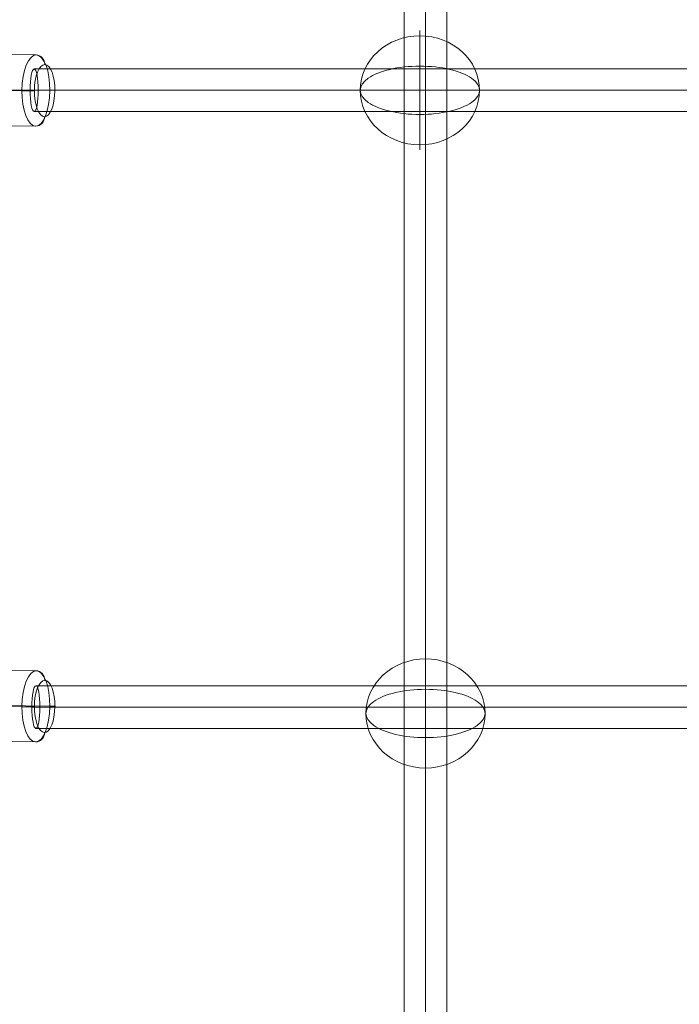
# Model space of a CAD drawing. Units: millimetres. Extents: x 5451 to 17301, y 9250 to 20100.
# Drawn here: x 7843 to 8122, y 15110 to 15525 of the extents above; entities that cross this region are included whole.
import ezdxf

# ---------------------------------------------------------------- set-up
doc = ezdxf.new("R2010")
doc.units = ezdxf.units.MM
doc.header["$MEASUREMENT"] = 0
for name, color, linetype, lineweight in [('Level 8', 18, 'Continuous', 0), ('themes2 - Level 26', 7, 'Continuous', 0), ('themes2 - Level 27', 7, 'Continuous', 0)]:
    doc.layers.add(name, color=color, linetype=linetype, lineweight=lineweight)

# ---------------------------------------------------------------- blocks, each defined once
blk = doc.blocks.new('From Smart Solid_477')
at = {"layer": 'themes2 - Level 27', "color": 40, "linetype": 'Continuous', "lineweight": 0}
for p, q in [((808.23, 9), (-808.24, 9)), ((809.93, 0), (-809.93, 0)), ((806.52, 0), (-806.55, 0)), ((808.23, -9), (-808.24, -9))]:
    blk.add_line(p, q, dxfattribs=at)
at = {"layer": 'themes2 - Level 27', "color": 40, "linetype": 'Continuous', "lineweight": 0, "extrusion": (0, 0, -1)}
blk.add_ellipse((-808.24, 0), major_axis=(0, 9), ratio=0.187844, dxfattribs=at)
blk = doc.blocks.new('From Smart Solid_478')
at = {"layer": 'themes2 - Level 27', "color": 40, "linetype": 'Continuous', "lineweight": 0}
for p, q in [((808.43, 9), (-808.45, 9)), ((810.14, 0), (-810.14, 0)), ((806.72, 0), (-806.75, 0)), ((808.43, -9), (-808.45, -9))]:
    blk.add_line(p, q, dxfattribs=at)
at = {"layer": 'themes2 - Level 27', "color": 40, "linetype": 'Continuous', "lineweight": 0, "extrusion": (0, 0, -1)}
blk.add_ellipse((-808.45, 0), major_axis=(0, 9), ratio=0.18801, dxfattribs=at)
blk = doc.blocks.new('From Smart Solid_486')
at = {"layer": 'themes2 - Level 27', "color": 40, "linetype": 'Continuous', "lineweight": 0}
for p, q in [((-9, -807.32), (-9, 807.32)), ((0, -808.17), (0, 808.17)), ((0, -806.46), (0, 806.46)), ((9, -807.32), (9, 807.32))]:
    blk.add_line(p, q, dxfattribs=at)
blk = doc.blocks.new('From Smart Solid_880')
at = {"layer": 'themes2 - Level 26', "color": 253, "lineweight": 13}
for p, q in [((10.17, 14.91), (-10.07, 15.09)), ((16.01, 0.06), (-4.23, 0.24)), ((4.23, -0.24), (-16.01, -0.06)), ((10.07, -15.09), (-10.17, -14.91))]:
    blk.add_line(p, q, dxfattribs=at)
at = {"layer": 'themes2 - Level 26', "color": 253, "lineweight": 13, "extrusion": (0, 0, -1)}
for centre, major_axis in [((-10.12, 0.09), (-0.13, -15)), ((13.8, -0.12), (0.09, 11))]:
    blk.add_ellipse(centre, major_axis=major_axis, ratio=0.392526, dxfattribs=at)
at = {"layer": 'themes2 - Level 26', "color": 253, "lineweight": 13}
for centre, major_axis, ratio, start_param, end_param in [((-10.08, 11.09), (-0.1, 4), 0.91966, 6.252051, 7.822847), ((-5.8, 0.2), (-4, 0.01), 0.012225, 4.30898, 5.879777), ((5.8, -0.2), (-4, 0.01), 0.012225, 1.167388, 2.738184), ((10.08, -11.09), (-0.1, 4), 0.91966, 3.110458, 4.681255)]:
    blk.add_ellipse(centre, major_axis=major_axis, ratio=ratio, start_param=start_param, end_param=end_param, dxfattribs=at)
for centre, major_axis in [((10.12, -0.09), (0.13, 15)), ((-13.8, 0.12), (-0.09, -11))]:
    blk.add_ellipse(centre, major_axis=major_axis, ratio=0.392526, dxfattribs=at)
at = {"layer": 'themes2 - Level 26', "color": 253, "lineweight": 13, "extrusion": (0, 0, -1)}
for centre, major_axis, ratio, start_param, end_param in [((10.15, 10.91), (-0.1, 4), 0.91966, 0.031134, 1.601931), ((-14.44, -0.02), (-4, 0.01), 0.012225, 5.115798, 6.686594), ((14.44, 0.02), (-4, 0.01), 0.012225, 1.974205, 3.545001), ((-10.15, -10.91), (-0.1, 4), 0.91966, 3.172727, 4.743523)]:
    blk.add_ellipse(centre, major_axis=major_axis, ratio=ratio, start_param=start_param, end_param=end_param, dxfattribs=at)
blk = doc.blocks.new('From Smart Solid_882')
at = {"layer": 'themes2 - Level 26', "color": 253, "lineweight": 13}
for p, q in [((10.17, 14.91), (-10.07, 15.08)), ((16.01, 0.06), (-4.23, 0.24)), ((4.23, -0.24), (-16.01, -0.06)), ((10.07, -15.09), (-10.17, -14.91))]:
    blk.add_line(p, q, dxfattribs=at)
at = {"layer": 'themes2 - Level 26', "color": 253, "lineweight": 13, "extrusion": (0, 0, -1)}
for centre, major_axis in [((-10.12, 0.09), (-0.13, -15)), ((13.8, -0.12), (0.09, 11))]:
    blk.add_ellipse(centre, major_axis=major_axis, ratio=0.392526, dxfattribs=at)
at = {"layer": 'themes2 - Level 26', "color": 253, "lineweight": 13}
for centre, major_axis, ratio, start_param, end_param in [((-10.08, 11.09), (-0.1, 4), 0.91966, 6.252051, 7.822847), ((-5.8, 0.2), (-4, 0.01), 0.012225, 4.30898, 5.879777), ((5.8, -0.2), (-4, 0.01), 0.012225, 1.167388, 2.738184), ((10.08, -11.09), (-0.1, 4), 0.91966, 3.110458, 4.681255)]:
    blk.add_ellipse(centre, major_axis=major_axis, ratio=ratio, start_param=start_param, end_param=end_param, dxfattribs=at)
for centre, major_axis in [((10.12, -0.09), (0.13, 15)), ((-13.8, 0.12), (-0.09, -11))]:
    blk.add_ellipse(centre, major_axis=major_axis, ratio=0.392526, dxfattribs=at)
at = {"layer": 'themes2 - Level 26', "color": 253, "lineweight": 13, "extrusion": (0, 0, -1)}
for centre, major_axis, ratio, start_param, end_param in [((10.15, 10.91), (-0.1, 4), 0.91966, 0.031134, 1.601931), ((-14.44, -0.02), (-4, 0.01), 0.012225, 5.115798, 6.686594), ((14.44, 0.02), (-4, 0.01), 0.012225, 1.974205, 3.545001), ((-10.15, -10.91), (-0.1, 4), 0.91966, 3.172727, 4.743523)]:
    blk.add_ellipse(centre, major_axis=major_axis, ratio=ratio, start_param=start_param, end_param=end_param, dxfattribs=at)
blk = doc.blocks.new('From Smart Solid_977')
at = {"layer": 'themes2 - Level 26', "color": 253, "linetype": 'Continuous', "lineweight": 13}
for p, q in [((0, -10.19), (0, 25.16)), ((0, 10.19), (0, -25.16))]:
    blk.add_line(p, q, dxfattribs=at)
blk.add_ellipse((0, 0), major_axis=(25.16, 0), ratio=0.914321, dxfattribs=at)
blk.add_ellipse((0, 0), major_axis=(-25.16, 0), ratio=0.40499, start_param=4.712389, end_param=7.853982, dxfattribs=at)
at = {"layer": 'themes2 - Level 26', "color": 253, "linetype": 'Continuous', "lineweight": 13, "extrusion": (0, 0, -1)}
blk.add_ellipse((0, 0), major_axis=(25.16, 0), ratio=0.40499, start_param=4.712389, end_param=7.853982, dxfattribs=at)
blk = doc.blocks.new('From Smart Solid_978')
at = {"layer": 'themes2 - Level 26', "color": 253, "linetype": 'Continuous', "lineweight": 13}
for p, q in [((0, -10.19), (0, 25.16)), ((0, 10.19), (0, -25.16))]:
    blk.add_line(p, q, dxfattribs=at)
blk.add_ellipse((0, 0), major_axis=(25.16, 0), ratio=0.914321, dxfattribs=at)
blk.add_ellipse((0, 0), major_axis=(-25.16, 0), ratio=0.40499, start_param=4.712389, end_param=7.853982, dxfattribs=at)
at = {"layer": 'themes2 - Level 26', "color": 253, "linetype": 'Continuous', "lineweight": 13, "extrusion": (0, 0, -1)}
blk.add_ellipse((0, 0), major_axis=(25.16, 0), ratio=0.40499, start_param=4.712389, end_param=7.853982, dxfattribs=at)
blk = doc.blocks.new('themes2')
at = {"layer": 'themes2 - Level 26', "color": 253, "linetype": 'Continuous', "lineweight": 13}
for name, p in [('From Smart Solid_978', (8012.31, 15495.01)), ('From Smart Solid_977', (8014.67, 15232.32))]:
    blk.add_blockref(name, p, dxfattribs=at)
at = {"layer": 'themes2 - Level 26', "color": 253, "lineweight": 13}
for name, p in [('From Smart Solid_880', (7840.22, 15495.01)), ('From Smart Solid_882', (7840.22, 15235.4))]:
    blk.add_blockref(name, p, dxfattribs=at)
at = {"layer": 'themes2 - Level 27', "color": 40, "linetype": 'Continuous', "lineweight": 0}
for name, p in [('From Smart Solid_486', (8014.67, 15375.85)), ('From Smart Solid_478', (8658.05, 15495.01)), ('From Smart Solid_477', (8658.56, 15235.01))]:
    blk.add_blockref(name, p, dxfattribs=at)

msp = doc.modelspace()

# ---------------------------------------------------------------- block references
at = {"layer": 'Level 8', "color": 7, "linetype": 'Continuous', "lineweight": 0}
msp.add_blockref('themes2', (0, 0), dxfattribs=at)

doc.saveas('drawing.dxf')
